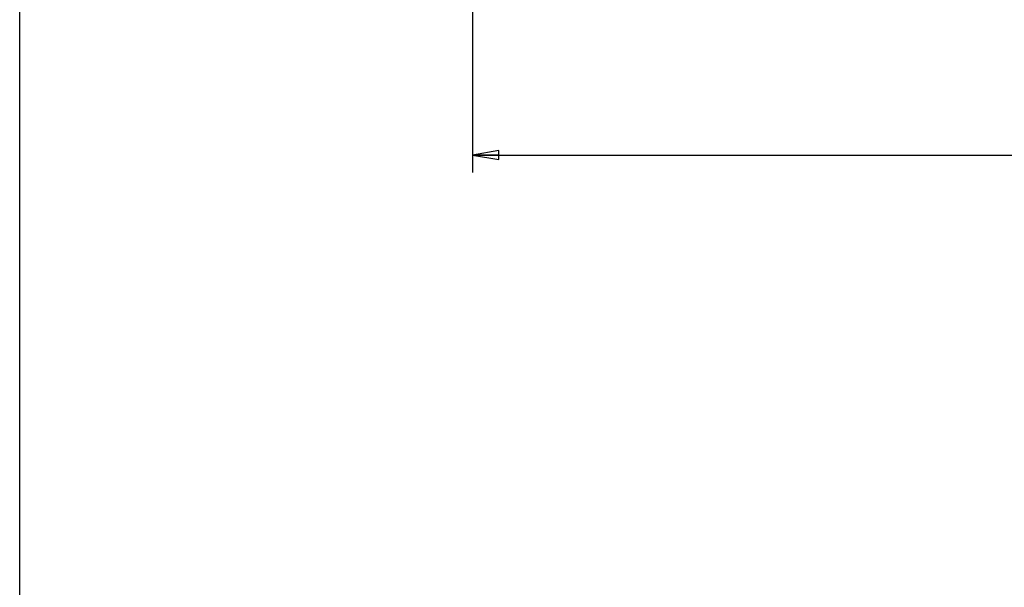
# Model space of a CAD drawing. Units: inches. Extents: x 0 to 46.8, y 0 to 33.1.
# Drawn here: x 0 to 7, y 4.3 to 8.3 of the extents above; entities that cross this region are included whole.
import ezdxf

# ---------------------------------------------------------------- set-up
doc = ezdxf.new("R2010")
doc.units = ezdxf.units.IN
doc.header["$LTSCALE"] = 2.574606
doc.header["$MEASUREMENT"] = 0
doc.layers.get('0').update_dxf_attribs({"linetype": 'CONTINUOUS'})
doc.layers.add('LAYOUT_VESA_55LV75A_DXF_FORMAT', color=7, linetype='CONTINUOUS')
doc.layers.add('LAYOUT_VESA_55LV75DXF_DIMENSION', color=7, linetype='CONTINUOUS')
doc.styles.get("Standard").update_dxf_attribs({"font": 'txt', "width": 0.8})
doc.dimstyles.new('DIMSTYLE_1', dxfattribs={"dimtxt": 0.5, "dimasz": 0.1875, "dimexe": 0.125, "dimexo": 0.0625, "dimgap": 0.25, "dimtad": 0, "dimtih": 1, "dimtoh": 1, "dimlfac": 3.333333, "dimzin": 4, "dimdsep": 46, "dimtxsty": 'Standard', "dimblk": 'CLOSED', "dimblk1": 'CLOSED', "dimblk2": 'CLOSED', "dimcen": 0.09, "dimadec": 0, "dimazin": 0, "dimtfac": 1, "dimtofl": 0, "dimtmove": 0, "dimatfit": 3, "dimldrblk": 'CLOSED', "dimfxl": 1, "dimtolj": 1, "dimtzin": 4, "dimarcsym": 0})

# ---------------------------------------------------------------- blocks, each defined once
blk = doc.blocks.new('_CLOSED')
at = {"color": 0, "linetype": 'ByBlock'}
for p, q in [((0, 0), (-1, 0.167)), ((-1, 0.167), (-1, -0.167)), ((-1, -0.167), (0, 0)), ((-1, 0), (0, 0))]:
    blk.add_line(p, q, dxfattribs=at)
blk = doc.blocks.new('*D1')
at = {"layer": 'LAYOUT_VESA_55LV75DXF_DIMENSION', "color": 1, "linetype": 'Continuous'}
for p, q in [((3.2183, 10.5559), (3.2183, 7.2319)), ((17.5498, 10.5559), (17.5498, 7.2319)), ((3.2183, 7.3569), (8.9341, 7.3569)), ((17.5498, 7.3569), (11.8341, 7.3569))]:
    blk.add_line(p, q, dxfattribs=at)
at = {"layer": 'LAYOUT_VESA_55LV75DXF_DIMENSION', "color": 1, "linetype": 'Continuous', "xscale": 0.1875, "yscale": 0.1875, "zscale": 0.1875, "rotation": 180}
blk.add_blockref('_CLOSED', (3.2183, 7.3569), dxfattribs=at)
at = {"layer": 'LAYOUT_VESA_55LV75DXF_DIMENSION', "color": 1, "linetype": 'Continuous', "xscale": 0.1875, "yscale": 0.1875, "zscale": 0.1875}
blk.add_blockref('_CLOSED', (17.5498, 7.3569), dxfattribs=at)
at = {"layer": 'LAYOUT_VESA_55LV75DXF_DIMENSION', "color": 1, "linetype": 'Continuous', "insert": (10.3841, 7.6069), "char_height": 0.5, "width": 2.4, "attachment_point": 2, "line_spacing_factor": 0.9}
blk.add_mtext('1213.4\\P(W)', dxfattribs=at)

msp = doc.modelspace()

# ---------------------------------------------------------------- linework, layer by layer
at = {"layer": 'LAYOUT_VESA_55LV75A_DXF_FORMAT', "color": 7, "linetype": 'Continuous'}
msp.add_line((0, 0), (0, 33.1102), dxfattribs=at)

# ---------------------------------------------------------------- dimensions: what is measured, and where the dimension line sits
at = {"layer": 'LAYOUT_VESA_55LV75DXF_DIMENSION', "color": 1, "linetype": 'Continuous'}
dim = msp.add_linear_dim(base=(17.5498, 7.3569), p1=(3.2183, 10.6184), p2=(17.5498, 10.6184), text='<>\\P(W)', dimstyle='DIMSTYLE_1', dxfattribs=at)
dim.commit()
dim.dimension.update_dxf_attribs({"geometry": '*D1', "text_midpoint": (10.3841, 6.9819), "dimtype": 160})

doc.saveas('drawing.dxf')
